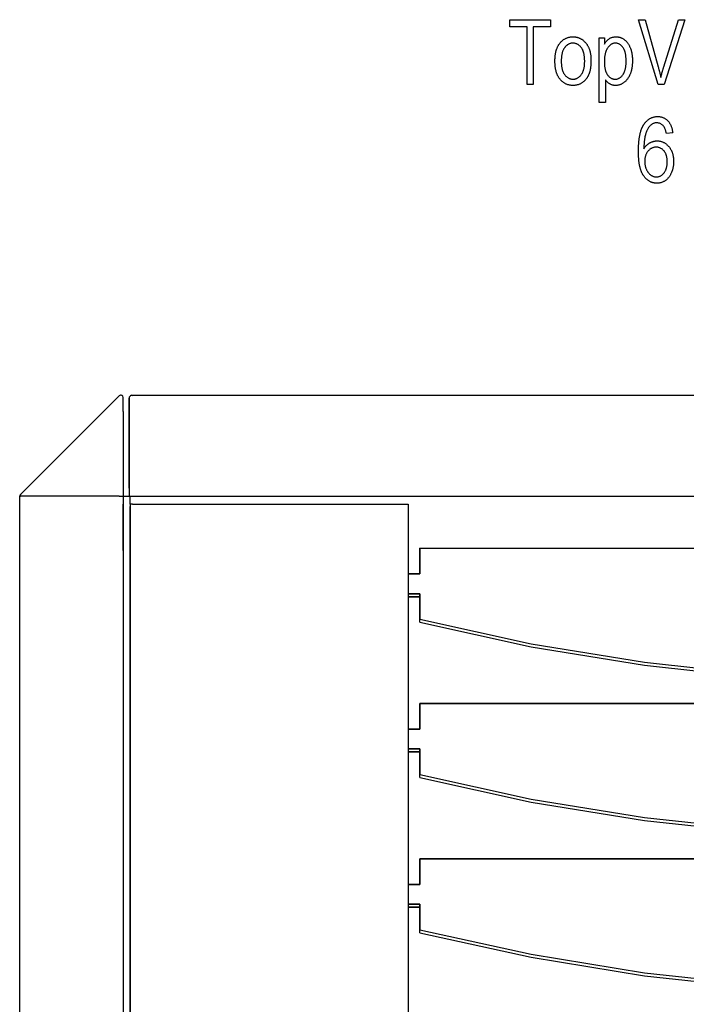
# Model space of a CAD drawing. Extents: x -666 to 1756, y 73 to 902.
# Drawn here: x 217 to 505, y 476 to 901 of the extents above; entities that cross this region are included whole.
import ezdxf

# ---------------------------------------------------------------- set-up
doc = ezdxf.new("R2010")
doc.units = 0
doc.header["$MEASUREMENT"] = 0
doc.layers.get('0').update_dxf_attribs({"linetype": 'CONTINUOUS'})

msp = doc.modelspace()

# ---------------------------------------------------------------- linework, layer by layer
at = {"color": 7}
for p, q in [((260.176239, 738.854431), (217.543304, 696.221497)), ((261.825989, 738.197388), (261.825989, 738.202026)), ((261.886749, 732.145874), (261.886749, 738.145874)), ((264.486755, 699.112976), (264.486755, 737.812988)), ((264.486755, 737.812988), (264.486755, 699.112976)), ((264.486755, 699.024414), (264.486755, 737.724426)), ((265.486755, 739.112976), (265.487427, 739.078003)), ((265.486755, 739.112976), (265.786743, 739.112976)), ((265.786743, 739.112976), (833.186768, 739.112976)), ((265.786743, 739.112976), (833.186768, 739.112976)), ((265.786743, 738.729248), (265.786743, 738.727783)), ((261.886749, 732.145874), (261.886749, 695.562988)), ((264.486755, 699.112976), (264.486755, 695.512939)), ((217.249817, 202.51297), (217.249817, 695.512939)), ((217.249817, 695.512939), (217.543304, 695.512939)), ((217.249817, 202.51297), (217.249817, 695.512939)), ((260.176239, 695.512939), (217.543304, 695.512939)), ((260.176239, 695.512939), (217.543304, 695.512939)), ((260.176239, 695.512939), (264.486755, 695.512939)), ((261.886749, 695.562988), (261.886749, 695.512939)), ((261.886749, 695.512939), (261.886749, 202.51297)), ((261.886749, 695.512939), (261.886749, 202.51297)), ((264.486755, 695.512939), (265.788757, 695.512939)), ((264.886749, 692.11499), (264.886749, 695.512939)), ((265.788757, 695.512939), (836.560303, 695.512939)), ((261.888763, 672.112976), (261.888763, 692.112976)), ((261.888763, 692.112976), (261.888763, 672.112976)), ((261.888763, 672.112976), (261.888763, 692.112976)), ((261.888763, 672.112976), (261.888763, 692.112976)), ((265.888763, 692.11499), (264.886749, 692.11499)), ((264.886749, 692.11499), (264.886749, 691.112976)), ((264.886749, 288.112976), (264.886749, 691.112976)), ((264.886749, 691.112976), (264.886749, 288.112976)), ((264.886749, 669.112976), (264.886749, 691.112976)), ((265.888763, 692.11499), (383.884766, 692.11499)), ((383.884766, 692.11499), (384.886749, 692.11499)), ((384.886749, 692.11499), (384.886749, 691.112976)), ((384.886749, 691.112976), (384.886749, 288.112976)), ((384.886749, 691.112976), (384.886749, 288.112976)), ((264.886749, 672.112976), (264.886749, 307.013)), ((389.886749, 662.045593), (389.886749, 673.07666)), ((389.886749, 673.07666), (832.886719, 672.893555)), ((389.886749, 671.791077), (389.886749, 673.07666)), ((832.886719, 672.893555), (389.886749, 673.07666)), ((389.886749, 673.07666), (389.886749, 662.045593)), ((389.886749, 662.045593), (389.886749, 671.791077)), ((384.88678, 662.045593), (389.886749, 662.045593)), ((389.886749, 662.045593), (384.88678, 662.045593)), ((389.892273, 653.465942), (384.88678, 653.465942)), ((384.88678, 653.465942), (389.892273, 653.465942)), ((384.88678, 652.180359), (389.892273, 652.180359)), ((389.892273, 652.180359), (384.88678, 652.180359)), ((389.852448, 642.435181), (389.892273, 653.465942)), ((389.892273, 653.465942), (389.852448, 642.435181)), ((389.852448, 641.149658), (389.852448, 642.435181)), ((389.852448, 641.149658), (389.852448, 642.435181)), ((389.886749, 595.045593), (389.886749, 606.07666)), ((389.886749, 606.07666), (832.886719, 605.893555)), ((389.886749, 604.791077), (389.886749, 606.07666)), ((832.886719, 605.893555), (389.886749, 606.07666)), ((389.886749, 606.07666), (389.886749, 595.045593)), ((389.886749, 595.045593), (389.886749, 604.791077)), ((384.88678, 595.045593), (389.886749, 595.045593)), ((389.886749, 595.045593), (384.88678, 595.045593)), ((389.892273, 586.465942), (384.88678, 586.465942)), ((384.88678, 586.465942), (389.892273, 586.465942)), ((389.852448, 575.435181), (389.892273, 586.465942)), ((389.892273, 586.465942), (389.852448, 575.435181)), ((384.88678, 585.180359), (389.892273, 585.180359)), ((389.892273, 585.180359), (384.88678, 585.180359)), ((389.852448, 574.149658), (389.852448, 575.435181)), ((389.852448, 574.149658), (389.852448, 575.435181)), ((389.886749, 528.045593), (389.886749, 539.07666)), ((389.886749, 539.07666), (832.886719, 538.893555)), ((389.886749, 537.791077), (389.886749, 539.07666)), ((832.886719, 538.893555), (389.886749, 539.07666)), ((389.886749, 539.07666), (389.886749, 528.045593)), ((389.886749, 528.045593), (389.886749, 537.791077)), ((384.88678, 528.045593), (389.886749, 528.045593)), ((389.886749, 528.045593), (384.88678, 528.045593)), ((389.892273, 519.465942), (384.88678, 519.465942)), ((384.88678, 519.465942), (389.892273, 519.465942)), ((389.852448, 508.435211), (389.892273, 519.465942)), ((389.892273, 519.465942), (389.852448, 508.435211)), ((384.88678, 518.180359), (389.892273, 518.180359)), ((389.892273, 518.180359), (384.88678, 518.180359)), ((389.852448, 507.149628), (389.852448, 508.435211)), ((389.852448, 507.149628), (389.852448, 508.435211))]:
    msp.add_line(p, q, dxfattribs=at)
for points in [[(436.166656, 873.181824), (436.166656, 898.07074), (428.777771, 898.07074), (428.777771, 901.181824), (446.277771, 901.181824), (446.277771, 898.07074), (438.888885, 898.07074), (438.888885, 873.181824)], [(492.774292, 873.181824), (484.309906, 901.181824), (487.111115, 901.181824), (492.774292, 880.795532), (492.842926, 880.548584), (492.910583, 880.302673), (492.977295, 880.057922), (493.043091, 879.81427), (493.10791, 879.571777), (493.171814, 879.330322), (493.234772, 879.090027), (493.296783, 878.85083), (493.357849, 878.612732), (493.417969, 878.375732), (493.477142, 878.139893), (493.5354, 877.905151), (493.592682, 877.671509), (493.649048, 877.438965), (493.704437, 877.20752), (493.758911, 876.977234), (493.812439, 876.747986), (493.865021, 876.519897), (493.916656, 876.292908), (493.97464, 876.528992), (494.033478, 876.765198), (494.09314, 877.001465), (494.153656, 877.237793), (494.215027, 877.474304), (494.277222, 877.710876), (494.34024, 877.947571), (494.404114, 878.184326), (494.468842, 878.421204), (494.534393, 878.658203), (494.6008, 878.895264), (494.66803, 879.132446), (494.736145, 879.369751), (494.805054, 879.607117), (494.874817, 879.844604), (494.945435, 880.082153), (495.016907, 880.319885), (495.089172, 880.557678), (495.162323, 880.795532), (501.5, 901.181824), (504.325531, 901.181824), (495.387146, 873.181824)], [(448.222229, 883.292908), (448.224243, 883.605835), (448.230316, 883.914063), (448.240417, 884.217529), (448.254578, 884.516357), (448.272797, 884.810547), (448.295044, 885.099976), (448.32135, 885.384766), (448.351685, 885.664856), (448.386047, 885.940247), (448.4245, 886.210938), (448.46698, 886.47699), (448.513489, 886.738281), (448.564056, 886.994934), (448.618652, 887.246887), (448.677338, 887.494202), (448.740021, 887.736755), (448.806763, 887.97467), (448.877563, 888.207886), (448.952393, 888.436401), (449.031281, 888.660217), (449.114227, 888.879395), (449.201202, 889.093872), (449.292206, 889.30365), (449.387268, 889.508728), (449.486389, 889.709106), (449.589539, 889.904846), (449.696747, 890.095886), (449.807983, 890.282227), (449.923279, 890.463867), (450.042633, 890.640869), (450.166016, 890.81311), (450.293427, 890.980713), (450.424927, 891.143616), (450.602997, 891.351318), (450.784821, 891.550537), (450.970398, 891.741333), (451.159729, 891.923584), (451.352783, 892.097351), (451.549591, 892.262695), (451.750122, 892.419556), (451.954407, 892.567871), (452.162445, 892.707764), (452.374207, 892.839172), (452.589722, 892.962097), (452.80899, 893.076538), (453.032013, 893.182556), (453.258759, 893.280029), (453.489227, 893.369019), (453.72348, 893.449585), (453.961456, 893.521667), (454.203156, 893.585205), (454.448639, 893.64032), (454.697815, 893.686951), (454.950775, 893.725098), (455.207458, 893.754761), (455.467896, 893.776001), (455.732086, 893.788696), (456, 893.792908), (456.263672, 893.788696), (456.523865, 893.776001), (456.780579, 893.754761), (457.033813, 893.725098), (457.283569, 893.686951), (457.529846, 893.64032), (457.772644, 893.585205), (458.011963, 893.521667), (458.247803, 893.449585), (458.480133, 893.369019), (458.709015, 893.280029), (458.934387, 893.182556), (459.156311, 893.076538), (459.374725, 892.962097), (459.589691, 892.839172), (459.801147, 892.707764), (460.009155, 892.567871), (460.213654, 892.419556), (460.414673, 892.262695), (460.612213, 892.097351), (460.806274, 891.923584), (460.996887, 891.741333), (461.18399, 891.550537), (461.367615, 891.351318), (461.547729, 891.143616), (461.684937, 890.975769), (461.81778, 890.803284), (461.946289, 890.626282), (462.070404, 890.444641), (462.190186, 890.258484), (462.305603, 890.067688), (462.416687, 889.872314), (462.523376, 889.672363), (462.625732, 889.467834), (462.723755, 889.258789), (462.817383, 889.045105), (462.906677, 888.826843), (462.991608, 888.603943), (463.072174, 888.376526), (463.148407, 888.144531), (463.220276, 887.907959), (463.287781, 887.666809), (463.350952, 887.421021), (463.409729, 887.170715), (463.464172, 886.915771), (463.514282, 886.656311), (463.559998, 886.392212), (463.601379, 886.123596), (463.638397, 885.850342), (463.671082, 885.57251), (463.699371, 885.2901), (463.723328, 885.003113), (463.74292, 884.711609), (463.758179, 884.415466), (463.769073, 884.114746), (463.775604, 883.809387), (463.777771, 883.499512), (463.775879, 883.183777), (463.770203, 882.872864), (463.760712, 882.56665), (463.747406, 882.265259), (463.730347, 881.968628), (463.709473, 881.676758), (463.684814, 881.389648), (463.656342, 881.1073), (463.624084, 880.829773), (463.588013, 880.557007), (463.548187, 880.289001), (463.504517, 880.025757), (463.457092, 879.767334), (463.405853, 879.513611), (463.35083, 879.264709), (463.291992, 879.020569), (463.22937, 878.781189), (463.162964, 878.546631), (463.092773, 878.316833), (463.018768, 878.091736), (462.940948, 877.87146), (462.859375, 877.656006), (462.773987, 877.445251), (462.684784, 877.239319), (462.591797, 877.038086), (462.495026, 876.841675), (462.39447, 876.650085), (462.2901, 876.463196), (462.181946, 876.281128), (462.069977, 876.10376), (461.954224, 875.931213), (461.834686, 875.763489), (461.711334, 875.600464), (461.584198, 875.442261), (461.406799, 875.234558), (461.225555, 875.035278), (461.040497, 874.844543), (460.851624, 874.662292), (460.658875, 874.488464), (460.462341, 874.323181), (460.261963, 874.166321), (460.057739, 874.017944), (459.849701, 873.878113), (459.637817, 873.746704), (459.422119, 873.623779), (459.202576, 873.509277), (458.979187, 873.40332), (458.752014, 873.305847), (458.520966, 873.216797), (458.286102, 873.136292), (458.047424, 873.064209), (457.804901, 873.00061), (457.558563, 872.945557), (457.30838, 872.898926), (457.054352, 872.860779), (456.796509, 872.831055), (456.534851, 872.809875), (456.269348, 872.79718), (456, 872.792908), (455.734924, 872.79718), (455.473389, 872.809937), (455.215424, 872.831238), (454.96106, 872.860962), (454.710236, 872.899292), (454.462982, 872.946045), (454.219299, 873.001343), (453.979187, 873.065186), (453.742645, 873.137451), (453.509644, 873.218262), (453.280243, 873.307617), (453.054413, 873.405457), (452.832123, 873.51178), (452.613434, 873.626587), (452.398285, 873.749939), (452.186707, 873.881836), (451.978699, 874.022217), (451.774261, 874.171082), (451.573395, 874.32843), (451.376099, 874.494324), (451.182373, 874.668701), (450.992218, 874.851624), (450.805634, 875.04303), (450.622589, 875.24292), (450.443146, 875.451355), (450.310577, 875.614807), (450.182098, 875.782837), (450.057678, 875.955566), (449.937378, 876.132935), (449.821106, 876.31488), (449.708954, 876.501526), (449.600861, 876.692749), (449.496857, 876.888672), (449.396912, 877.089172), (449.301086, 877.294373), (449.20929, 877.50415), (449.121613, 877.718628), (449.037994, 877.937683), (448.958435, 878.161377), (448.882996, 878.389771), (448.811615, 878.622742), (448.744324, 878.860352), (448.681091, 879.1026), (448.621948, 879.349487), (448.566895, 879.601013), (448.5159, 879.857239), (448.468994, 880.118042), (448.426178, 880.383484), (448.387421, 880.653564), (448.352753, 880.928284), (448.322144, 881.207642), (448.295654, 881.491638), (448.273193, 881.780212), (448.254852, 882.073486), (448.24057, 882.371399), (448.230377, 882.67395), (448.224274, 882.98114)], [(467.277771, 865.404053), (467.277771, 893.404053), (469.611115, 893.404053), (469.611115, 890.67572), (469.761932, 890.924561), (469.915283, 891.162476), (470.071167, 891.389526), (470.229523, 891.605713), (470.390442, 891.810913), (470.553833, 892.00531), (470.719788, 892.188721), (470.888245, 892.361328), (471.059204, 892.52301), (471.232666, 892.673767), (471.408691, 892.81366), (471.587189, 892.942627), (471.768219, 893.06073), (471.968109, 893.177673), (472.172821, 893.284485), (472.382324, 893.381042), (472.596649, 893.467529), (472.815765, 893.543762), (473.039703, 893.609863), (473.268463, 893.665833), (473.502014, 893.711548), (473.740387, 893.747192), (473.983582, 893.772583), (474.231567, 893.787842), (474.484375, 893.792908), (474.732758, 893.788452), (474.978088, 893.774902), (475.220367, 893.752319), (475.459625, 893.720764), (475.695862, 893.680176), (475.929047, 893.630554), (476.15918, 893.57196), (476.386292, 893.504333), (476.610352, 893.427612), (476.83139, 893.34198), (477.049377, 893.247253), (477.264313, 893.143494), (477.476227, 893.030762), (477.68512, 892.908997), (477.890961, 892.778198), (478.09375, 892.638428), (478.270721, 892.50647), (478.443817, 892.367065), (478.613037, 892.220276), (478.778351, 892.06604), (478.939789, 891.904419), (479.097351, 891.735413), (479.251038, 891.55896), (479.400848, 891.375122), (479.546753, 891.183899), (479.688812, 890.985229), (479.826965, 890.779175), (479.961243, 890.565674), (480.091614, 890.344849), (480.218109, 890.116516), (480.340759, 889.880859), (480.459503, 889.637756), (480.574341, 889.387207), (480.685333, 889.129333), (480.765411, 888.931458), (480.842072, 888.730225), (480.915344, 888.525696), (480.985168, 888.317871), (481.051636, 888.106689), (481.114655, 887.892212), (481.174286, 887.674377), (481.23053, 887.453247), (481.283325, 887.22876), (481.332733, 887.000977), (481.378723, 886.769897), (481.421326, 886.535461), (481.46051, 886.297668), (481.496277, 886.056641), (481.528656, 885.812195), (481.557617, 885.564514), (481.583191, 885.313416), (481.605347, 885.059082), (481.624084, 884.801392), (481.639404, 884.540344), (481.651337, 884.276001), (481.659851, 884.008362), (481.664948, 883.737366), (481.666656, 883.463074), (481.664673, 883.154419), (481.658661, 882.850098), (481.648682, 882.55011), (481.634705, 882.254456), (481.61673, 881.963135), (481.594757, 881.676086), (481.568787, 881.393433), (481.538818, 881.115112), (481.504852, 880.841064), (481.466919, 880.571411), (481.424957, 880.30603), (481.379028, 880.045044), (481.329071, 879.78833), (481.275146, 879.53595), (481.217224, 879.287964), (481.155273, 879.04425), (481.089355, 878.804871), (481.01947, 878.569824), (480.945557, 878.339111), (480.867645, 878.112732), (480.785736, 877.890686), (480.699829, 877.672974), (480.609955, 877.459534), (480.516052, 877.250488), (480.418182, 877.045776), (480.316315, 876.845337), (480.210449, 876.649292), (480.100586, 876.45752), (479.986725, 876.270142), (479.868866, 876.087036), (479.747009, 875.908264), (479.621155, 875.733887), (479.491333, 875.563782), (479.308716, 875.337646), (479.123535, 875.121216), (478.935699, 874.914368), (478.74527, 874.717102), (478.552216, 874.529541), (478.356567, 874.351501), (478.158264, 874.183167), (477.957367, 874.024414), (477.753845, 873.875305), (477.547729, 873.735779), (477.338959, 873.605896), (477.127594, 873.485657), (476.913635, 873.375), (476.697021, 873.273987), (476.477814, 873.182556), (476.255981, 873.10083), (476.031525, 873.028625), (475.804474, 872.966125), (475.574799, 872.913208), (475.342499, 872.869873), (475.107574, 872.836243), (474.870056, 872.812195), (474.629913, 872.797729), (474.387146, 872.792908), (474.15213, 872.798279), (473.919922, 872.814209), (473.690521, 872.84082), (473.463928, 872.878113), (473.240173, 872.926025), (473.019226, 872.984558), (472.801056, 873.053772), (472.585724, 873.133606), (472.373199, 873.224121), (472.163483, 873.325256), (471.956604, 873.437012), (471.753601, 873.558533), (471.555664, 873.688904), (471.362732, 873.828125), (471.174805, 873.976196), (470.991913, 874.133057), (470.814026, 874.298767), (470.641174, 874.473328), (470.473358, 874.656738), (470.310547, 874.848938), (470.152771, 875.050049), (470, 875.259949), (470, 865.404053)], [(450.944458, 883.305115), (450.946808, 882.992859), (450.953888, 882.687073), (450.965698, 882.387695), (450.982239, 882.094849), (451.00351, 881.808472), (451.02948, 881.528564), (451.060211, 881.255066), (451.095642, 880.988098), (451.135803, 880.727539), (451.180695, 880.473511), (451.230316, 880.225891), (451.284637, 879.984741), (451.343719, 879.750061), (451.407501, 879.521851), (451.476013, 879.30011), (451.549255, 879.084839), (451.627197, 878.876038), (451.7099, 878.673706), (451.797302, 878.477844), (451.889435, 878.288391), (451.986298, 878.105469), (452.087891, 877.929016), (452.194214, 877.758972), (452.305237, 877.595398), (452.421021, 877.438354), (452.597168, 877.21875), (452.778198, 877.012451), (452.964111, 876.819458), (453.154877, 876.639771), (453.350555, 876.473389), (453.551086, 876.320374), (453.7565, 876.180603), (453.966797, 876.054199), (454.181976, 875.94104), (454.402039, 875.841248), (454.626953, 875.7547), (454.856781, 875.681519), (455.091461, 875.621643), (455.331024, 875.575073), (455.57547, 875.541748), (455.824799, 875.52179), (456.078979, 875.515137), (456.317871, 875.521851), (456.552734, 875.542053), (456.783569, 875.575623), (457.010345, 875.62262), (457.233093, 875.683105), (457.451782, 875.757019), (457.666473, 875.844299), (457.877106, 875.945068), (458.08371, 876.059265), (458.286255, 876.186951), (458.484772, 876.328003), (458.67926, 876.482483), (458.86972, 876.650452), (459.056122, 876.831848), (459.238495, 877.026611), (459.41684, 877.234863), (459.591156, 877.456543), (459.705963, 877.615051), (459.816071, 877.779785), (459.921509, 877.950806), (460.022278, 878.128113), (460.118347, 878.311768), (460.209717, 878.501648), (460.296417, 878.697876), (460.378418, 878.90033), (460.45575, 879.109131), (460.528381, 879.324219), (460.596313, 879.545532), (460.659576, 879.773193), (460.71817, 880.007141), (460.772034, 880.247375), (460.821259, 880.493896), (460.865784, 880.746704), (460.905609, 881.005798), (460.940735, 881.27124), (460.971191, 881.542908), (460.996979, 881.820862), (461.018066, 882.105103), (461.034485, 882.395691), (461.046173, 882.692505), (461.053223, 882.995667), (461.055542, 883.305115), (461.053192, 883.615417), (461.046112, 883.919373), (461.034302, 884.21698), (461.017761, 884.508179), (460.99649, 884.792969), (460.97052, 885.07135), (460.939789, 885.343384), (460.904358, 885.609009), (460.864197, 885.868286), (460.819305, 886.121155), (460.769684, 886.367615), (460.715363, 886.607666), (460.656311, 886.84137), (460.592499, 887.068726), (460.523987, 887.289612), (460.450745, 887.50415), (460.372803, 887.71228), (460.2901, 887.914063), (460.202698, 888.109436), (460.110565, 888.298401), (460.013702, 888.481018), (459.912109, 888.657227), (459.805786, 888.827026), (459.694763, 888.990479), (459.578979, 889.147522), (459.402832, 889.367126), (459.221802, 889.573425), (459.035889, 889.766418), (458.845123, 889.946106), (458.649445, 890.112427), (458.448914, 890.265503), (458.2435, 890.405273), (458.033203, 890.531677), (457.818024, 890.644836), (457.597961, 890.744629), (457.373047, 890.831177), (457.143219, 890.904358), (456.908539, 890.964233), (456.668976, 891.010803), (456.42453, 891.044067), (456.175201, 891.064087), (455.921021, 891.07074), (455.680054, 891.064026), (455.443359, 891.043945), (455.210846, 891.010559), (454.982605, 890.963745), (454.758545, 890.903564), (454.538757, 890.830017), (454.323151, 890.743103), (454.111786, 890.642822), (453.904663, 890.529114), (453.701752, 890.4021), (453.503082, 890.261719), (453.308624, 890.10791), (453.118408, 889.940735), (452.932404, 889.760254), (452.75061, 889.566345), (452.573059, 889.35907), (452.39975, 889.138428), (452.285645, 888.980713), (452.176208, 888.81665), (452.071411, 888.646301), (451.971313, 888.469666), (451.875824, 888.286743), (451.785034, 888.097534), (451.698883, 887.901978), (451.617371, 887.700134), (451.540527, 887.492004), (451.468353, 887.277588), (451.400818, 887.056885), (451.337952, 886.829834), (451.279755, 886.596497), (451.226196, 886.356873), (451.177307, 886.110901), (451.133057, 885.858704), (451.093475, 885.600159), (451.058533, 885.335327), (451.028259, 885.064209), (451.002655, 884.786743), (450.981689, 884.502991), (450.965393, 884.213013), (450.953766, 883.916626), (450.946777, 883.614014)], [(469.544281, 883.110657), (469.546661, 882.789124), (469.553802, 882.474731), (469.565735, 882.16748), (469.582428, 881.867371), (469.603882, 881.574341), (469.630096, 881.288513), (469.661102, 881.009766), (469.696838, 880.738159), (469.737396, 880.473694), (469.782684, 880.21637), (469.832764, 879.966125), (469.887573, 879.723083), (469.947205, 879.487122), (470.011566, 879.258301), (470.080688, 879.036621), (470.154602, 878.822083), (470.233276, 878.614624), (470.316742, 878.414368), (470.404938, 878.221191), (470.497925, 878.035156), (470.595673, 877.856262), (470.698181, 877.684509), (470.805481, 877.519897), (470.917542, 877.362366), (471.091461, 877.138672), (471.269958, 876.929443), (471.453003, 876.734619), (471.640625, 876.554199), (471.832794, 876.388245), (472.02951, 876.236755), (472.230804, 876.099609), (472.436646, 875.97699), (472.647034, 875.868713), (472.861969, 875.774902), (473.081482, 875.695557), (473.305542, 875.630615), (473.53418, 875.580078), (473.767365, 875.544006), (474.005096, 875.5224), (474.247406, 875.515137), (474.479553, 875.522644), (474.708099, 875.545044), (474.933105, 875.582458), (475.15448, 875.634766), (475.372314, 875.702087), (475.586517, 875.784302), (475.79718, 875.881531), (476.004242, 875.993652), (476.207703, 876.120789), (476.407593, 876.262817), (476.603912, 876.419861), (476.796631, 876.591797), (476.985779, 876.778748), (477.171326, 876.980591), (477.353302, 877.197449), (477.531677, 877.429199), (477.642456, 877.585693), (477.748688, 877.748779), (477.850403, 877.918579), (477.947601, 878.095093), (478.040283, 878.278198), (478.128418, 878.468018), (478.212067, 878.66449), (478.291199, 878.867615), (478.365784, 879.077454), (478.435852, 879.293945), (478.501404, 879.51709), (478.562439, 879.746948), (478.618958, 879.983398), (478.670929, 880.226563), (478.718384, 880.476379), (478.761353, 880.73291), (478.799774, 880.996094), (478.833679, 881.26593), (478.863068, 881.542419), (478.887939, 881.825623), (478.908264, 882.115479), (478.924103, 882.411987), (478.935394, 882.715149), (478.942169, 883.025024), (478.944458, 883.341553), (478.942047, 883.666138), (478.934906, 883.983643), (478.922974, 884.294006), (478.906311, 884.597351), (478.884827, 884.893555), (478.858612, 885.182678), (478.827637, 885.464722), (478.79187, 885.739685), (478.751343, 886.007568), (478.706024, 886.268311), (478.655945, 886.522034), (478.601135, 886.768616), (478.541534, 887.008118), (478.477142, 887.24054), (478.40802, 887.465881), (478.334106, 887.684143), (478.255432, 887.895264), (478.171997, 888.099365), (478.083771, 888.296326), (477.990784, 888.486206), (477.893036, 888.669006), (477.790527, 888.844727), (477.683228, 889.013367), (477.571167, 889.174866), (477.397156, 889.40448), (477.218475, 889.619202), (477.035065, 889.819153), (476.846954, 890.004333), (476.654144, 890.174622), (476.456635, 890.330139), (476.254425, 890.470886), (476.047516, 890.596741), (475.835907, 890.707825), (475.619629, 890.804138), (475.398621, 890.885559), (475.172913, 890.952209), (474.942505, 891.004089), (474.707397, 891.041077), (474.46759, 891.063293), (474.223083, 891.07074), (474.003296, 891.062744), (473.785919, 891.038879), (473.571014, 890.999146), (473.358521, 890.943481), (473.148499, 890.871948), (472.940918, 890.784485), (472.735779, 890.681091), (472.533081, 890.561829), (472.332855, 890.426636), (472.13504, 890.275574), (471.939697, 890.108582), (471.746765, 889.92572), (471.556305, 889.726929), (471.368286, 889.512207), (471.182709, 889.281616), (470.999573, 889.035095), (470.885468, 888.869324), (470.776031, 888.697571), (470.671265, 888.519897), (470.571136, 888.336304), (470.475647, 888.146729), (470.384857, 887.951294), (470.298706, 887.749878), (470.217194, 887.542542), (470.14035, 887.329285), (470.068176, 887.110107), (470.000641, 886.88501), (469.937775, 886.653931), (469.879578, 886.416992), (469.826019, 886.174072), (469.77713, 885.925232), (469.73288, 885.670471), (469.693298, 885.409729), (469.658356, 885.143127), (469.628082, 884.870544), (469.602478, 884.592041), (469.581512, 884.307617), (469.565216, 884.017273), (469.553589, 883.721008), (469.5466, 883.418762)], [(499.03537, 852.388916), (496.313141, 852), (496.250305, 852.319641), (496.183289, 852.625854), (496.112152, 852.91864), (496.036835, 853.197937), (495.957397, 853.463745), (495.873779, 853.716125), (495.786011, 853.955078), (495.694092, 854.180542), (495.598022, 854.392578), (495.497772, 854.591125), (495.393402, 854.776245), (495.284851, 854.947937), (495.17218, 855.10614), (495.055328, 855.250854), (494.869171, 855.460327), (494.677216, 855.653015), (494.479431, 855.828918), (494.275818, 855.988098), (494.066376, 856.130493), (493.851105, 856.256165), (493.630035, 856.365051), (493.403107, 856.457214), (493.17038, 856.532654), (492.931824, 856.591248), (492.687439, 856.633179), (492.437225, 856.658264), (492.181183, 856.666687), (491.934692, 856.659546), (491.692871, 856.638062), (491.45575, 856.602295), (491.223297, 856.552246), (490.995544, 856.487915), (490.772461, 856.409241), (490.554077, 856.316284), (490.340363, 856.208984), (490.131348, 856.087402), (489.927002, 855.951538), (489.727356, 855.801392), (489.532379, 855.636902), (489.342102, 855.45813), (489.156494, 855.265076), (488.975586, 855.057678), (488.799347, 854.835999), (488.627808, 854.599976), (488.460938, 854.349731), (488.298767, 854.085083), (488.141296, 853.806213), (487.988495, 853.513), (487.907227, 853.346008), (487.82843, 853.174194), (487.752106, 852.99762), (487.678253, 852.816284), (487.606842, 852.630127), (487.537933, 852.439148), (487.471466, 852.243408), (487.407471, 852.042908), (487.345947, 851.837585), (487.286865, 851.627502), (487.230286, 851.412598), (487.176147, 851.192932), (487.124481, 850.968506), (487.075287, 850.739258), (487.028564, 850.505188), (486.984283, 850.266357), (486.942505, 850.022766), (486.903168, 849.774414), (486.866302, 849.521179), (486.831909, 849.263245), (486.799957, 849.000488), (486.770508, 848.73291), (486.7435, 848.460571), (486.718964, 848.183472), (486.696899, 847.90155), (486.677307, 847.614868), (486.660156, 847.323364), (486.645508, 847.0271), (486.633301, 846.726074), (486.623566, 846.420227), (486.616272, 846.109619), (486.611481, 845.794189), (486.609131, 845.473938), (486.745941, 845.694763), (486.887299, 845.908264), (487.033264, 846.114502), (487.183838, 846.313538), (487.338989, 846.505249), (487.498718, 846.689697), (487.663055, 846.866943), (487.83197, 847.036865), (488.005493, 847.199524), (488.183594, 847.354919), (488.366302, 847.503052), (488.553589, 847.643982), (488.745453, 847.777588), (488.941925, 847.903931), (489.143005, 848.02301), (489.361816, 848.142273), (489.582489, 848.252747), (489.805023, 848.354309), (490.029419, 848.447083), (490.255646, 848.531067), (490.483765, 848.60614), (490.713745, 848.672424), (490.945587, 848.729858), (491.17926, 848.778442), (491.414825, 848.818176), (491.652222, 848.849121), (491.89151, 848.871216), (492.132629, 848.88446), (492.375641, 848.888916), (492.620483, 848.884277), (492.86261, 848.870544), (493.10202, 848.847656), (493.338654, 848.815552), (493.572601, 848.774292), (493.803772, 848.723877), (494.032227, 848.664307), (494.257965, 848.595581), (494.480957, 848.517639), (494.701202, 848.430603), (494.918732, 848.334351), (495.133514, 848.228943), (495.345551, 848.114319), (495.554871, 847.990601), (495.761475, 847.857666), (495.965332, 847.715576), (496.166443, 847.564392), (496.364838, 847.403931), (496.560486, 847.234375), (496.753387, 847.055664), (496.943573, 846.867737), (497.131012, 846.670654), (497.315735, 846.464417), (497.463654, 846.289124), (497.606201, 846.10968), (497.743347, 845.926025), (497.875153, 845.73822), (498.001526, 845.546204), (498.122559, 845.350037), (498.23822, 845.149658), (498.34848, 844.945068), (498.453369, 844.736328), (498.552887, 844.523376), (498.647003, 844.306274), (498.735748, 844.084961), (498.819122, 843.859436), (498.897125, 843.629761), (498.969727, 843.395935), (499.036957, 843.157837), (499.098816, 842.915649), (499.155304, 842.669189), (499.20639, 842.418579), (499.252136, 842.163818), (499.29245, 841.904846), (499.327423, 841.641663), (499.356995, 841.374329), (499.381226, 841.102783), (499.400055, 840.827087), (499.413483, 840.54718), (499.42157, 840.263123), (499.424255, 839.974854), (499.421936, 839.713867), (499.414978, 839.4552), (499.403412, 839.198853), (499.387207, 838.944824), (499.366364, 838.693176), (499.340912, 838.443848), (499.310822, 838.196777), (499.276093, 837.952148), (499.236755, 837.709778), (499.192749, 837.469727), (499.144165, 837.232056), (499.090912, 836.996643), (499.033051, 836.763611), (498.970551, 836.532898), (498.903412, 836.304504), (498.831665, 836.07843), (498.755249, 835.854736), (498.674255, 835.633301), (498.588593, 835.414246), (498.498322, 835.19751), (498.403412, 834.983093), (498.281311, 834.723694), (498.155151, 834.472473), (498.024963, 834.229309), (497.890717, 833.994263), (497.752472, 833.767395), (497.610168, 833.548584), (497.463806, 833.337891), (497.313446, 833.135376), (497.159027, 832.940918), (497.00058, 832.754578), (496.838104, 832.576355), (496.67157, 832.40625), (496.501007, 832.244263), (496.326416, 832.090393), (496.147797, 831.944641), (495.965118, 831.807007), (495.778412, 831.67749), (495.563049, 831.540039), (495.344788, 831.412109), (495.123627, 831.29364), (494.899536, 831.18457), (494.672516, 831.085083), (494.442566, 830.994995), (494.209717, 830.914429), (493.973969, 830.843323), (493.735291, 830.781738), (493.493683, 830.729614), (493.249176, 830.686951), (493.00174, 830.653748), (492.751404, 830.630066), (492.498138, 830.615845), (492.241943, 830.611084), (491.986176, 830.615417), (491.733734, 830.628418), (491.48465, 830.650024), (491.238922, 830.680298), (490.996552, 830.719238), (490.757507, 830.766846), (490.521851, 830.823059), (490.28952, 830.888), (490.060516, 830.961487), (489.8349, 831.043701), (489.61264, 831.134583), (489.393707, 831.23407), (489.178131, 831.342224), (488.965912, 831.458984), (488.757019, 831.584473), (488.551514, 831.718567), (488.349335, 831.861328), (488.150513, 832.012756), (487.955048, 832.172791), (487.762939, 832.341492), (487.574158, 832.51886), (487.388733, 832.704895), (487.206665, 832.899536), (487.027954, 833.102905), (486.8526, 833.31488), (486.680573, 833.535461), (486.511932, 833.764771), (486.410614, 833.910278), (486.311646, 834.06012), (486.214996, 834.214355), (486.120667, 834.372925), (486.028687, 834.535767), (485.939026, 834.703003), (485.851685, 834.874634), (485.766693, 835.050537), (485.684021, 835.230835), (485.603668, 835.415405), (485.525635, 835.60437), (485.449951, 835.797668), (485.376587, 835.995361), (485.305573, 836.197327), (485.236877, 836.403625), (485.170502, 836.614319), (485.106445, 836.829346), (485.044739, 837.048706), (484.985352, 837.2724), (484.928284, 837.500488), (484.873566, 837.732849), (484.821167, 837.969604), (484.771088, 838.210693), (484.723358, 838.456116), (484.677948, 838.705933), (484.634857, 838.960022), (484.594086, 839.218506), (484.555664, 839.481262), (484.519562, 839.748413), (484.485809, 840.019897), (484.454376, 840.295776), (484.425262, 840.575928), (484.398468, 840.860474), (484.374023, 841.149353), (484.351898, 841.442566), (484.332092, 841.740112), (484.314636, 842.041992), (484.2995, 842.348206), (484.286682, 842.658813), (484.276215, 842.973755), (484.268066, 843.29303), (484.262238, 843.616638), (484.258728, 843.94458), (484.257568, 844.276917), (484.258575, 844.615417), (484.261597, 844.949829), (484.266602, 845.280151), (484.273621, 845.606384), (484.282654, 845.928528), (484.293701, 846.246582), (484.306763, 846.560608), (484.321808, 846.870544), (484.338867, 847.176331), (484.357941, 847.478088), (484.378998, 847.775757), (484.402069, 848.069336), (484.427185, 848.358826), (484.454254, 848.644226), (484.483368, 848.925598), (484.514465, 849.20282), (484.547577, 849.476013), (484.582703, 849.745117), (484.619843, 850.010071), (484.658966, 850.270996), (484.700134, 850.527832), (484.743286, 850.78064), (484.788422, 851.029297), (484.835602, 851.273865), (484.884766, 851.514404), (484.935944, 851.750793), (484.989136, 851.983154), (485.044312, 852.211426), (485.101532, 852.435608), (485.160736, 852.655701), (485.221954, 852.871704), (485.285156, 853.083618), (485.350403, 853.291443), (485.417633, 853.495239), (485.486877, 853.694946), (485.558105, 853.890503), (485.631378, 854.082031), (485.706635, 854.26947), (485.783905, 854.45282), (485.86319, 854.63208), (485.944458, 854.807251), (486.02774, 854.978394), (486.113037, 855.145386), (486.200348, 855.30835), (486.289673, 855.467224), (486.380981, 855.621948), (486.474304, 855.772644), (486.569641, 855.91925), (486.73645, 856.162659), (486.906586, 856.397217), (487.080048, 856.622925), (487.256836, 856.839783), (487.436951, 857.047791), (487.620392, 857.246948), (487.807129, 857.437256), (487.997223, 857.618652), (488.190643, 857.79126), (488.38736, 857.955017), (488.587433, 858.109924), (488.790802, 858.255981), (488.997528, 858.393127), (489.20755, 858.521484), (489.420929, 858.640991), (489.637604, 858.751587), (489.857605, 858.853394), (490.080933, 858.94635), (490.307617, 859.030396), (490.537598, 859.105652), (490.770905, 859.172058), (491.007538, 859.229553), (491.247498, 859.278259), (491.490784, 859.318054), (491.737396, 859.34906), (491.987305, 859.371216), (492.24057, 859.38446), (492.497162, 859.388916), (492.770477, 859.383911), (493.039093, 859.369019), (493.302979, 859.344177), (493.562164, 859.309448), (493.81662, 859.264771), (494.066376, 859.210144), (494.311432, 859.145569), (494.551758, 859.071106), (494.787384, 858.986694), (495.01828, 858.892334), (495.244476, 858.788086), (495.465942, 858.673889), (495.682709, 858.549744), (495.894745, 858.415649), (496.102081, 858.271667), (496.304718, 858.117737), (496.502625, 857.953857), (496.695831, 857.78009), (496.884308, 857.596375), (497.035461, 857.437439), (497.181366, 857.272339), (497.322021, 857.101135), (497.457458, 856.923767), (497.587646, 856.740295), (497.712585, 856.55072), (497.832306, 856.35498), (497.946777, 856.153076), (498.056, 855.945068), (498.160004, 855.730957), (498.258759, 855.510681), (498.352295, 855.284241), (498.440582, 855.051697), (498.523621, 854.813049), (498.60144, 854.568237), (498.674011, 854.317261), (498.741333, 854.060181), (498.803436, 853.796997), (498.860291, 853.527649), (498.911926, 853.252136), (498.958313, 852.97052), (498.999451, 852.6828)], [(486.979797, 840.084229), (486.983307, 839.796387), (486.993774, 839.514038), (487.01123, 839.237183), (487.035675, 838.965698), (487.067108, 838.699707), (487.10553, 838.439087), (487.15094, 838.18396), (487.203339, 837.934265), (487.262726, 837.690063), (487.329102, 837.451233), (487.402435, 837.217896), (487.482788, 836.989929), (487.570099, 836.767456), (487.664398, 836.550415), (487.765686, 836.338867), (487.873993, 836.13269), (487.989258, 835.932007), (488.111511, 835.736755), (488.240723, 835.546936), (488.376953, 835.362549), (488.520172, 835.183594), (488.703094, 834.97229), (488.889465, 834.773865), (489.079254, 834.588196), (489.272461, 834.415344), (489.469116, 834.255249), (489.669159, 834.108032), (489.872681, 833.973572), (490.07959, 833.851929), (490.289948, 833.743103), (490.503723, 833.647034), (490.720917, 833.563843), (490.941559, 833.493408), (491.165619, 833.435791), (491.393097, 833.39093), (491.624023, 833.358948), (491.858337, 833.339722), (492.09613, 833.333313), (492.333405, 833.341125), (492.567261, 833.36438), (492.797699, 833.403198), (493.024689, 833.457581), (493.24826, 833.527466), (493.468414, 833.612854), (493.68512, 833.713806), (493.898407, 833.830261), (494.108246, 833.962219), (494.314667, 834.109741), (494.51767, 834.272827), (494.717224, 834.451416), (494.913361, 834.645508), (495.106079, 834.855103), (495.295349, 835.080322), (495.432495, 835.25824), (495.562622, 835.442749), (495.685699, 835.633728), (495.801758, 835.831238), (495.910767, 836.035217), (496.012756, 836.245789), (496.107697, 836.46283), (496.195618, 836.686401), (496.276489, 836.916504), (496.350342, 837.153076), (496.417175, 837.39624), (496.476959, 837.645874), (496.529694, 837.902039), (496.575409, 838.164673), (496.614105, 838.433899), (496.645752, 838.709595), (496.67038, 838.991821), (496.687958, 839.280579), (496.698517, 839.575806), (496.702026, 839.877625), (496.698517, 840.173218), (496.688049, 840.462097), (496.670593, 840.744324), (496.646118, 841.019836), (496.614685, 841.288635), (496.576233, 841.550781), (496.530823, 841.806152), (496.478424, 842.054871), (496.419006, 842.296936), (496.352631, 842.532227), (496.279266, 842.760864), (496.198914, 842.982788), (496.111542, 843.197998), (496.017212, 843.406494), (495.915894, 843.608337), (495.807587, 843.803467), (495.692291, 843.991882), (495.570007, 844.173584), (495.440704, 844.348633), (495.304443, 844.516907), (495.12735, 844.716675), (494.945374, 844.903564), (494.758575, 845.077576), (494.566925, 845.238708), (494.370453, 845.386902), (494.169128, 845.522217), (493.962952, 845.644653), (493.751923, 845.754211), (493.536072, 845.850891), (493.315399, 845.934692), (493.089844, 846.005554), (492.859467, 846.063538), (492.624237, 846.108643), (492.384186, 846.140869), (492.139282, 846.160217), (491.889526, 846.166687), (491.645386, 846.160278), (491.405121, 846.141052), (491.168762, 846.109009), (490.936279, 846.064148), (490.707703, 846.00647), (490.483032, 845.935974), (490.262238, 845.852661), (490.045349, 845.756531), (489.832336, 845.647583), (489.62323, 845.525818), (489.417999, 845.391235), (489.216675, 845.243835), (489.019226, 845.083618), (488.825684, 844.910583), (488.636047, 844.724731), (488.450287, 844.526062), (488.299561, 844.350159), (488.157013, 844.167786), (488.022583, 843.979004), (487.896301, 843.783813), (487.778168, 843.582153), (487.668213, 843.374146), (487.566376, 843.159607), (487.472687, 842.938721), (487.387146, 842.711365), (487.309753, 842.4776), (487.240509, 842.237366), (487.179382, 841.990723), (487.126434, 841.737671), (487.081635, 841.478149), (487.044983, 841.212219), (487.016449, 840.93988), (486.996094, 840.661072), (486.983887, 840.375854)]]:
    msp.add_lwpolyline(points, close=True, dxfattribs=at)
for points in [[(389.852471, 642.43523), (437.939719, 631.855735), (486.871482, 623.865433), (536.410494, 618.503067), (586.316549, 615.79464), (636.347658, 615.753283), (686.261227, 618.379198), (735.815231, 623.659652), (784.76939, 631.56904), (832.886331, 642.069011)], [(389.852545, 642.435106), (437.94032, 631.85564), (486.872385, 623.865371), (536.411514, 618.503036), (586.31754, 615.794632), (636.348516, 615.753288), (686.261888, 618.379206), (735.815675, 623.659655), (784.769637, 631.569035), (832.886443, 642.069001)], [(389.852471, 641.149586), (437.939719, 630.570091), (486.871482, 622.579788), (536.410494, 617.217423), (586.316549, 614.508995), (636.347658, 614.467639), (686.261227, 617.093554), (735.815231, 622.374007), (784.76939, 630.283396), (832.886331, 640.783367)], [(389.852597, 641.149584), (437.939711, 630.570106), (486.871276, 622.579823), (536.41007, 617.217474), (586.315927, 614.509056), (636.3469, 614.467697), (686.260437, 617.093601), (735.814553, 622.374034), (784.76901, 630.283399), (832.886472, 640.78335)], [(389.852471, 575.43523), (437.939719, 564.855735), (486.871482, 556.865433), (536.410494, 551.503067), (586.316549, 548.79464), (636.347658, 548.753283), (686.261227, 551.379198), (735.815231, 556.659652), (784.76939, 564.56904), (832.886331, 575.069011)], [(389.852471, 574.149586), (437.939719, 563.570091), (486.871482, 555.579788), (536.410494, 550.217423), (586.316549, 547.508995), (636.347658, 547.467639), (686.261227, 550.093554), (735.815231, 555.374007), (784.76939, 563.283396), (832.886331, 573.783367)], [(389.852545, 575.435106), (437.94032, 564.85564), (486.872385, 556.865371), (536.411514, 551.503036), (586.31754, 548.794632), (636.348516, 548.753288), (686.261888, 551.379206), (735.815675, 556.659655), (784.769637, 564.569035), (832.886443, 575.069001)], [(389.852597, 574.149584), (437.939711, 563.570106), (486.871276, 555.579823), (536.41007, 550.217474), (586.315927, 547.509056), (636.3469, 547.467697), (686.260437, 550.093601), (735.814553, 555.374034), (784.76901, 563.283399), (832.886472, 573.78335)], [(389.852471, 508.43523), (437.939719, 497.855735), (486.871482, 489.865433), (536.410494, 484.503067), (586.316549, 481.79464), (636.347658, 481.753283), (686.261227, 484.379198), (735.815231, 489.659652), (784.76939, 497.56904), (832.886331, 508.069011)], [(389.852471, 507.149586), (437.939719, 496.570091), (486.871482, 488.579788), (536.410494, 483.217423), (586.316549, 480.508995), (636.347658, 480.467639), (686.261227, 483.093554), (735.815231, 488.374007), (784.76939, 496.283396), (832.886331, 506.783367)], [(389.852545, 508.435106), (437.94032, 497.85564), (486.872385, 489.865371), (536.411514, 484.503036), (586.31754, 481.794632), (636.348516, 481.753288), (686.261888, 484.379206), (735.815675, 489.659655), (784.769637, 497.569035), (832.886443, 508.069001)], [(389.852597, 507.149584), (437.939711, 496.570106), (486.871276, 488.579824), (536.41007, 483.217474), (586.315927, 480.509056), (636.3469, 480.467697), (686.260436, 483.0936), (735.814553, 488.374034), (784.76901, 496.283399), (832.886472, 506.78335)]]:
    msp.add_lwpolyline(points, dxfattribs=at)
for centre, radius, start, end in [((260.884766, 738.145874), 1.002003, 0.000177, 135.000014), ((260.884766, 738.145874), 1.002, 0, 135), ((265.786743, 737.812988), 1.3, 103.312423, 180.000005), ((218.251831, 695.512939), 1.002, 135, 180.000005), ((218.251831, 695.513), 1.001992, 135.001024, 180.001125)]:
    msp.add_arc(centre, radius, start, end, dxfattribs=at)

doc.saveas('drawing.dxf')
